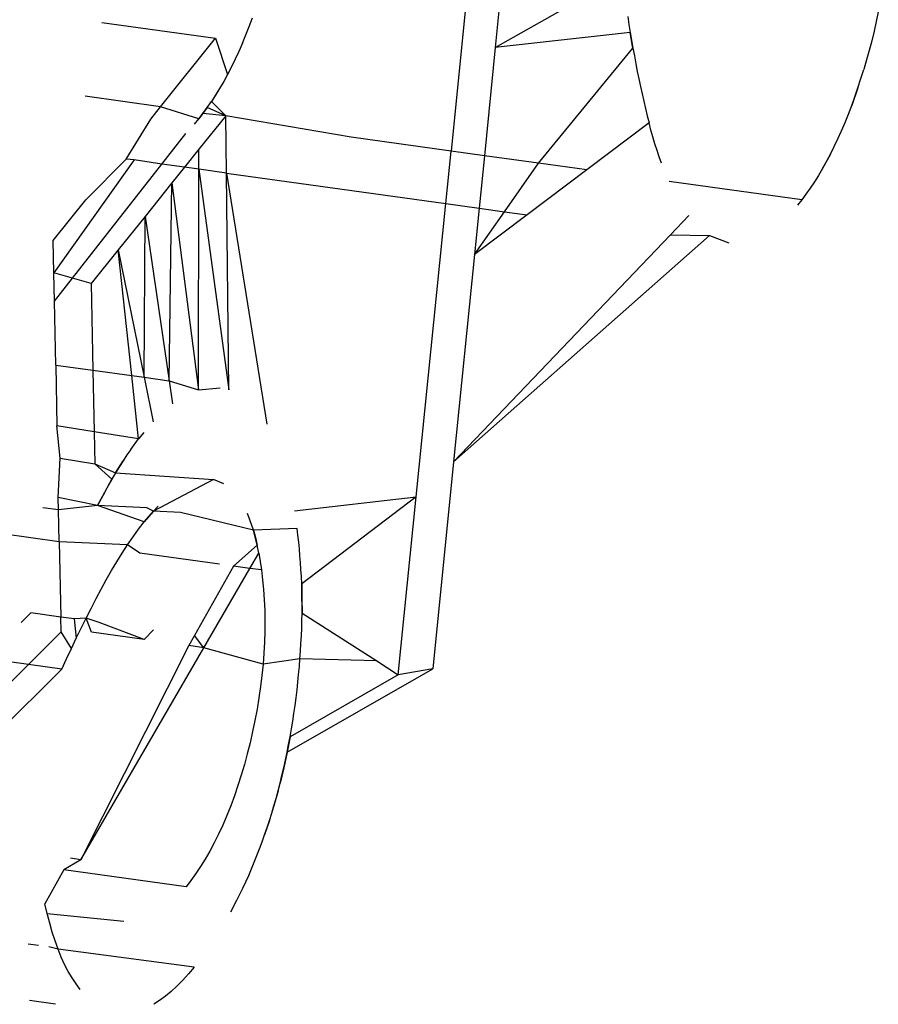
# Model space of a CAD drawing. Units: millimetres. Extents: x -73 to 3051, y 126 to 1519.
# Drawn here: x 1024 to 1025, y 432 to 433 of the extents above; entities that cross this region are included whole.
import ezdxf

# ---------------------------------------------------------------- set-up
doc = ezdxf.new("R2010")
doc.units = ezdxf.units.MM
doc.header["$LTSCALE"] = 45
doc.layers.add('VP-EQ', color=7, linetype='Continuous', true_color=0x8a3492)

# ---------------------------------------------------------------- blocks, each defined once
blk = doc.blocks.new('2506_')
at = {"color": 0}
for p, q in [((-561.3238, -282.94617), (-561.3275, -282.9833)), ((-561.33723, -282.9512), (-561.34443, -283.02293)), ((-561.3275, -282.9833), (-561.27902, -282.95584)), ((-561.18081, -282.96962), (-561.18161, -282.97336)), ((-561.47821, -282.97366), (-561.4346, -282.97971)), ((-561.42171, -282.97523), (-561.42047, -282.9719)), ((-561.27677, -282.9714), (-561.27629, -282.97446)), ((-561.18161, -282.97336), (-561.18245, -282.97707)), ((-561.42299, -282.97849), (-561.42171, -282.97523)), ((-561.27579, -282.97751), (-561.3275, -282.9833)), ((-561.27629, -282.97446), (-561.27579, -282.97751)), ((-561.27579, -282.97751), (-561.27528, -282.98053)), ((-561.27476, -282.98354), (-561.27579, -282.97751)), ((-561.18245, -282.97707), (-561.18335, -282.98076)), ((-561.45564, -283.00596), (-561.4346, -282.97971)), ((-561.4346, -282.97971), (-561.42998, -282.99359)), ((-561.42431, -282.98167), (-561.42299, -282.97849)), ((-561.27528, -282.98053), (-561.27476, -282.98354)), ((-561.18335, -282.98076), (-561.18429, -282.98441)), ((-561.42567, -282.98477), (-561.42706, -282.98779)), ((-561.42431, -282.98167), (-561.42567, -282.98477)), ((-561.3275, -282.9833), (-561.33165, -283.0247)), ((-561.31091, -283.02759), (-561.27476, -282.98354)), ((-561.27476, -282.98354), (-561.27422, -282.98652)), ((-561.18429, -282.98441), (-561.18529, -282.98804)), ((-561.42706, -282.98779), (-561.4285, -282.99073)), ((-561.27422, -282.98652), (-561.27367, -282.98948)), ((-561.18529, -282.98804), (-561.18634, -282.99164)), ((-561.4285, -282.99073), (-561.42998, -282.99359)), ((-561.27367, -282.98948), (-561.2731, -282.99241)), ((-561.2731, -282.99241), (-561.27252, -282.99532)), ((-561.18745, -282.9952), (-561.18634, -282.99164)), ((-561.43149, -282.99634), (-561.43304, -282.999)), ((-561.42998, -282.99359), (-561.43149, -282.99634)), ((-561.27252, -282.99532), (-561.27191, -282.99819)), ((-561.1886, -282.99872), (-561.18745, -282.9952)), ((-561.43304, -282.999), (-561.43618, -283.00399)), ((-561.43304, -282.999), (-561.4346, -283.00156)), ((-561.27191, -282.99819), (-561.27129, -283.00104)), ((-561.1886, -282.99872), (-561.191, -283.00553)), ((-561.18978, -283.00216), (-561.1886, -282.99872)), ((-561.45564, -283.00596), (-561.48451, -283.00195)), ((-561.4346, -283.00156), (-561.43618, -283.00399)), ((-561.27129, -283.00104), (-561.27064, -283.00387)), ((-561.27064, -283.00387), (-561.26999, -283.00667)), ((-561.191, -283.00553), (-561.18978, -283.00216)), ((-561.45942, -283.01068), (-561.45564, -283.00596)), ((-561.44106, -283.01063), (-561.45564, -283.00596)), ((-561.4378, -283.0063), (-561.44106, -283.01063)), ((-561.43942, -283.00853), (-561.4378, -283.0063)), ((-561.4378, -283.0063), (-561.43618, -283.00399)), ((-561.43073, -283.00942), (-561.4378, -283.0063)), ((-561.43618, -283.00399), (-561.43073, -283.00942)), ((-561.26999, -283.00667), (-561.26931, -283.00944)), ((-561.19226, -283.00883), (-561.191, -283.00553)), ((-561.4689, -283.02601), (-561.45942, -283.01068)), ((-561.4427, -283.0126), (-561.44106, -283.01063)), ((-561.44106, -283.01063), (-561.43942, -283.00853)), ((-561.43073, -283.00942), (-561.44101, -283.02226)), ((-561.43073, -283.00942), (-561.43942, -283.00853)), ((-561.43048, -283.03135), (-561.43073, -283.00942)), ((-561.38272, -283.01761), (-561.43073, -283.00942)), ((-561.26931, -283.00944), (-561.26861, -283.01218)), ((-561.19356, -283.01205), (-561.19226, -283.00883)), ((-561.26861, -283.01218), (-561.29244, -283.03015)), ((-561.26788, -283.01488), (-561.26861, -283.01218)), ((-561.26713, -283.01753), (-561.26788, -283.01488)), ((-561.19627, -283.01825), (-561.1949, -283.01519)), ((-561.1949, -283.01519), (-561.19356, -283.01205)), ((-561.45517, -283.02791), (-561.446, -283.01623)), ((-561.34443, -283.02293), (-561.38272, -283.01761)), ((-561.26635, -283.02014), (-561.26713, -283.01753)), ((-561.19769, -283.02124), (-561.19627, -283.01825)), ((-561.44101, -283.02226), (-561.4465, -283.02912)), ((-561.44102, -283.02988), (-561.44101, -283.02226)), ((-561.26553, -283.02268), (-561.26635, -283.02014)), ((-561.26468, -283.02516), (-561.26553, -283.02268)), ((-561.19915, -283.02413), (-561.19769, -283.02124)), ((-561.46578, -283.02628), (-561.49654, -283.06952)), ((-561.48431, -283.04164), (-561.4689, -283.02601)), ((-561.46578, -283.02628), (-561.4689, -283.02601)), ((-561.45517, -283.02791), (-561.46578, -283.02628)), ((-561.34646, -283.04302), (-561.34443, -283.02293)), ((-561.33165, -283.0247), (-561.34443, -283.02293)), ((-561.33165, -283.0247), (-561.33366, -283.0448)), ((-561.31091, -283.02759), (-561.33165, -283.0247)), ((-561.2638, -283.02757), (-561.26468, -283.02516)), ((-561.19915, -283.02413), (-561.20217, -283.02965)), ((-561.20064, -283.02694), (-561.19915, -283.02413)), ((-561.4894, -283.07155), (-561.45517, -283.02791)), ((-561.4465, -283.02912), (-561.45517, -283.02791)), ((-561.4465, -283.02912), (-561.4513, -283.0351)), ((-561.44102, -283.02988), (-561.4465, -283.02912)), ((-561.4412, -283.11433), (-561.44102, -283.02988)), ((-561.44102, -283.02988), (-561.42952, -283.11437)), ((-561.43048, -283.03135), (-561.44102, -283.02988)), ((-561.32393, -283.04615), (-561.31091, -283.02759)), ((-561.29244, -283.03015), (-561.31526, -283.04736)), ((-561.29244, -283.03015), (-561.31091, -283.02759)), ((-561.20217, -283.02965), (-561.20372, -283.03226)), ((-561.20217, -283.02965), (-561.20064, -283.02694)), ((-561.42952, -283.11437), (-561.43048, -283.03135)), ((-561.43048, -283.03135), (-561.41493, -283.12747)), ((-561.43048, -283.03135), (-561.34646, -283.04302)), ((-561.20372, -283.03226), (-561.2053, -283.03475)), ((-561.4513, -283.0351), (-561.4616, -283.04793)), ((-561.45239, -283.11087), (-561.4513, -283.0351)), ((-561.4513, -283.0351), (-561.4412, -283.11433)), ((-561.21015, -283.04158), (-561.26092, -283.03453)), ((-561.2069, -283.03712), (-561.20852, -283.03939)), ((-561.2053, -283.03475), (-561.2069, -283.03712)), ((-561.21015, -283.04158), (-561.21179, -283.04359)), ((-561.20852, -283.03939), (-561.21015, -283.04158)), ((-561.49679, -283.05711), (-561.48431, -283.04164)), ((-561.3578, -283.15536), (-561.34646, -283.04302)), ((-561.34646, -283.04302), (-561.33366, -283.0448)), ((-561.33366, -283.0448), (-561.33545, -283.06258)), ((-561.33366, -283.0448), (-561.32393, -283.04615)), ((-561.4616, -283.04793), (-561.47192, -283.06077)), ((-561.46194, -283.10954), (-561.4616, -283.04793)), ((-561.4616, -283.04793), (-561.45239, -283.11087)), ((-561.33545, -283.06258), (-561.32393, -283.04615)), ((-561.31526, -283.04736), (-561.33545, -283.06258)), ((-561.32393, -283.04615), (-561.31526, -283.04736)), ((-561.26039, -283.05498), (-561.25331, -283.04757)), ((-561.34343, -283.14186), (-561.26039, -283.05498)), ((-561.24545, -283.05525), (-561.34343, -283.14186)), ((-561.26039, -283.05498), (-561.24545, -283.05525)), ((-561.24545, -283.05525), (-561.23802, -283.05809)), ((-561.49654, -283.06952), (-561.49679, -283.05711)), ((-561.47192, -283.06077), (-561.48225, -283.0736)), ((-561.46671, -283.10888), (-561.47192, -283.06077)), ((-561.47192, -283.06077), (-561.46194, -283.10954)), ((-561.33545, -283.06258), (-561.34343, -283.14186)), ((-561.4894, -283.07155), (-561.49654, -283.06952)), ((-561.49632, -283.08038), (-561.49654, -283.06952)), ((-561.49632, -283.08038), (-561.4894, -283.07155)), ((-561.48225, -283.0736), (-561.4894, -283.07155)), ((-561.48225, -283.0736), (-561.48157, -283.10682)), ((-561.49583, -283.10483), (-561.49632, -283.08038)), ((-561.49583, -283.10483), (-561.48157, -283.10682)), ((-561.49583, -283.10483), (-561.49536, -283.12814)), ((-561.48157, -283.10682), (-561.4811, -283.1304)), ((-561.48157, -283.10682), (-561.46671, -283.10888)), ((-561.46409, -283.13309), (-561.46671, -283.10888)), ((-561.46671, -283.10888), (-561.46194, -283.10954)), ((-561.46194, -283.10954), (-561.45846, -283.12653)), ((-561.46194, -283.10954), (-561.45239, -283.11087)), ((-561.45239, -283.11087), (-561.45109, -283.11975)), ((-561.45239, -283.11087), (-561.4412, -283.11433)), ((-561.4412, -283.11433), (-561.4329, -283.11358)), ((-561.4811, -283.1304), (-561.49536, -283.12814)), ((-561.49405, -283.14051), (-561.49536, -283.12814)), ((-561.4811, -283.1304), (-561.48085, -283.14268)), ((-561.46409, -283.13309), (-561.4811, -283.1304)), ((-561.46212, -283.13066), (-561.46409, -283.13309)), ((-561.46707, -283.13715), (-561.46409, -283.13309)), ((-561.46854, -283.13927), (-561.47, -283.14146)), ((-561.46707, -283.13715), (-561.46854, -283.13927)), ((-561.49482, -283.15561), (-561.49405, -283.14051)), ((-561.49405, -283.14051), (-561.48085, -283.14268)), ((-561.48085, -283.14268), (-561.47288, -283.1461)), ((-561.47429, -283.14852), (-561.48085, -283.14268)), ((-561.47288, -283.1461), (-561.47, -283.14146)), ((-561.47, -283.14146), (-561.47145, -283.14374)), ((-561.34343, -283.14186), (-561.35144, -283.22112)), ((-561.47288, -283.1461), (-561.47429, -283.14852)), ((-561.47145, -283.14374), (-561.47288, -283.1461)), ((-561.47288, -283.1461), (-561.43542, -283.14871)), ((-561.47707, -283.15352), (-561.47429, -283.14852)), ((-561.47429, -283.14852), (-561.47569, -283.151)), ((-561.43542, -283.14871), (-561.45838, -283.16075)), ((-561.43147, -283.15032), (-561.43542, -283.14871)), ((-561.47982, -283.15865), (-561.47707, -283.15352)), ((-561.47707, -283.15352), (-561.47845, -283.15608)), ((-561.47569, -283.151), (-561.47707, -283.15352)), ((-561.47982, -283.15865), (-561.49482, -283.15561)), ((-561.49472, -283.16031), (-561.49482, -283.15561)), ((-561.47845, -283.15608), (-561.47982, -283.15865)), ((-561.40439, -283.16069), (-561.3578, -283.15536)), ((-561.3578, -283.15536), (-561.40163, -283.18858)), ((-561.3647, -283.2234), (-561.3578, -283.15536)), ((-561.49472, -283.16031), (-561.50075, -283.15948)), ((-561.47982, -283.15865), (-561.49472, -283.16031)), ((-561.49448, -283.17255), (-561.49472, -283.16031)), ((-561.46091, -283.15948), (-561.47982, -283.15865)), ((-561.46192, -283.16487), (-561.47982, -283.15865)), ((-561.45838, -283.16075), (-561.46192, -283.16487)), ((-561.45838, -283.16075), (-561.46091, -283.15948)), ((-561.46016, -283.16278), (-561.45838, -283.16075)), ((-561.45838, -283.16075), (-561.4566, -283.15882)), ((-561.448, -283.16127), (-561.45838, -283.16075)), ((-561.4201, -283.16804), (-561.448, -283.16127)), ((-561.42142, -283.16414), (-561.4224, -283.16172)), ((-561.46406, -283.16769), (-561.46192, -283.16487)), ((-561.46192, -283.16487), (-561.46016, -283.16278)), ((-561.4201, -283.16804), (-561.42142, -283.16414)), ((-561.49448, -283.17255), (-561.5162, -283.16953)), ((-561.46619, -283.17061), (-561.46406, -283.16769)), ((-561.40335, -283.16747), (-561.4201, -283.16804)), ((-561.41866, -283.17377), (-561.4201, -283.16804)), ((-561.4201, -283.16804), (-561.41934, -283.17083)), ((-561.40306, -283.17004), (-561.40335, -283.16747)), ((-561.46829, -283.17365), (-561.49448, -283.17255)), ((-561.49448, -283.17255), (-561.4939, -283.20133)), ((-561.46829, -283.17365), (-561.46619, -283.17061)), ((-561.41934, -283.17083), (-561.41866, -283.17377)), ((-561.40278, -283.17262), (-561.40306, -283.17004)), ((-561.40252, -283.17522), (-561.40278, -283.17262)), ((-561.47241, -283.18015), (-561.47036, -283.17684)), ((-561.47036, -283.17684), (-561.46829, -283.17365)), ((-561.46358, -283.17684), (-561.46829, -283.17365)), ((-561.43315, -283.18107), (-561.46358, -283.17684)), ((-561.41866, -283.17377), (-561.42779, -283.18181)), ((-561.42146, -283.18269), (-561.41807, -283.17685)), ((-561.41807, -283.17685), (-561.41866, -283.17377)), ((-561.41807, -283.17685), (-561.41754, -283.18004)), ((-561.40228, -283.17784), (-561.40252, -283.17522)), ((-561.47444, -283.18355), (-561.47241, -283.18015)), ((-561.41754, -283.18004), (-561.41705, -283.18331)), ((-561.40207, -283.18048), (-561.40228, -283.17784)), ((-561.40189, -283.18315), (-561.40207, -283.18048)), ((-561.47644, -283.18704), (-561.47444, -283.18355)), ((-561.42779, -283.18181), (-561.44265, -283.20845)), ((-561.4391, -283.21307), (-561.42146, -283.18269)), ((-561.42146, -283.18269), (-561.42779, -283.18181)), ((-561.41705, -283.18331), (-561.42146, -283.18269)), ((-561.41705, -283.18331), (-561.41664, -283.18704)), ((-561.40174, -283.18585), (-561.40189, -283.18315)), ((-561.47841, -283.19062), (-561.47644, -283.18704)), ((-561.41664, -283.18704), (-561.41627, -283.19083)), ((-561.40163, -283.18858), (-561.40174, -283.18585)), ((-561.40155, -283.19134), (-561.40163, -283.18858)), ((-561.40163, -283.18858), (-561.40151, -283.19412)), ((-561.48037, -283.19427), (-561.47841, -283.19062)), ((-561.41627, -283.19083), (-561.41598, -283.1947)), ((-561.40151, -283.19412), (-561.40155, -283.19134)), ((-561.4823, -283.19799), (-561.48037, -283.19427)), ((-561.41598, -283.1947), (-561.41579, -283.19865)), ((-561.40149, -283.19694), (-561.40151, -283.19412)), ((-561.40151, -283.19412), (-561.4015, -283.19978)), ((-561.50541, -283.19973), (-561.50902, -283.20336)), ((-561.4939, -283.20133), (-561.50541, -283.19973)), ((-561.48421, -283.20176), (-561.4823, -283.19799)), ((-561.41579, -283.19865), (-561.41571, -283.20269)), ((-561.40155, -283.20265), (-561.4015, -283.19978)), ((-561.4015, -283.19978), (-561.40149, -283.19694)), ((-561.4015, -283.19978), (-561.3729, -283.21814)), ((-561.49379, -283.20702), (-561.4939, -283.20133)), ((-561.48881, -283.20204), (-561.4939, -283.20133)), ((-561.48421, -283.20176), (-561.48881, -283.20204)), ((-561.48881, -283.20204), (-561.48797, -283.20946)), ((-561.4861, -283.20559), (-561.48421, -283.20176)), ((-561.47918, -283.20338), (-561.48421, -283.20176)), ((-561.48215, -283.20709), (-561.48421, -283.20176)), ((-561.462, -283.20989), (-561.47918, -283.20338)), ((-561.41571, -283.20269), (-561.41572, -283.20678)), ((-561.40163, -283.20554), (-561.40155, -283.20265)), ((-561.50628, -283.2195), (-561.49379, -283.20702)), ((-561.48983, -283.21336), (-561.49379, -283.20702)), ((-561.48797, -283.20946), (-561.4861, -283.20559)), ((-561.462, -283.20989), (-561.48215, -283.20709)), ((-561.45837, -283.20627), (-561.462, -283.20989)), ((-561.41572, -283.20678), (-561.41584, -283.21092)), ((-561.40174, -283.20847), (-561.40163, -283.20554)), ((-561.48983, -283.21336), (-561.48797, -283.20946)), ((-561.44265, -283.20845), (-561.44478, -283.21228)), ((-561.4391, -283.21307), (-561.44265, -283.20845)), ((-561.41584, -283.21092), (-561.41606, -283.21512)), ((-561.40189, -283.21141), (-561.40174, -283.20847)), ((-561.49167, -283.21731), (-561.48983, -283.21336)), ((-561.44478, -283.21228), (-561.48626, -283.29425)), ((-561.48626, -283.29425), (-561.4391, -283.21307)), ((-561.4391, -283.21307), (-561.44478, -283.21228)), ((-561.41639, -283.21937), (-561.4391, -283.21307)), ((-561.40228, -283.21734), (-561.40207, -283.21438)), ((-561.40207, -283.21438), (-561.40189, -283.21141)), ((-561.50628, -283.2195), (-561.52282, -283.21721)), ((-561.49351, -283.22128), (-561.49167, -283.21731)), ((-561.41606, -283.21512), (-561.41639, -283.21937)), ((-561.40228, -283.21734), (-561.41639, -283.21937)), ((-561.40252, -283.22032), (-561.40228, -283.21734)), ((-561.3729, -283.21814), (-561.40228, -283.21734)), ((-561.3729, -283.21814), (-561.3647, -283.2234)), ((-561.56952, -283.28268), (-561.50628, -283.2195)), ((-561.55695, -283.28443), (-561.49351, -283.22128)), ((-561.49351, -283.22128), (-561.50628, -283.2195)), ((-561.41639, -283.21937), (-561.41683, -283.22366)), ((-561.40722, -283.25311), (-561.35144, -283.22112)), ((-561.40279, -283.22329), (-561.40252, -283.22032)), ((-561.35144, -283.22112), (-561.3647, -283.2234)), ((-561.41683, -283.22366), (-561.41736, -283.22797)), ((-561.3647, -283.2234), (-561.40608, -283.24715)), ((-561.40342, -283.22925), (-561.40309, -283.22627)), ((-561.40309, -283.22627), (-561.40279, -283.22329)), ((-561.41736, -283.22797), (-561.41799, -283.23229)), ((-561.40378, -283.23223), (-561.40342, -283.22925)), ((-561.41799, -283.23229), (-561.41871, -283.23661)), ((-561.40418, -283.23522), (-561.40378, -283.23223)), ((-561.41871, -283.23661), (-561.41953, -283.24092)), ((-561.4046, -283.2382), (-561.40418, -283.23522)), ((-561.41953, -283.24092), (-561.42042, -283.2452)), ((-561.40555, -283.24417), (-561.40506, -283.24119)), ((-561.40506, -283.24119), (-561.4046, -283.2382)), ((-561.40608, -283.24715), (-561.40555, -283.24417)), ((-561.42042, -283.2452), (-561.4214, -283.24945)), ((-561.40608, -283.24715), (-561.40722, -283.25311)), ((-561.40663, -283.25013), (-561.40608, -283.24715)), ((-561.4214, -283.24945), (-561.42246, -283.25365)), ((-561.40722, -283.25311), (-561.40663, -283.25013)), ((-561.42246, -283.25365), (-561.42358, -283.25779)), ((-561.40722, -283.25311), (-561.4085, -283.25906)), ((-561.4085, -283.25906), (-561.40785, -283.25609)), ((-561.40785, -283.25609), (-561.40722, -283.25311)), ((-561.42358, -283.25779), (-561.42478, -283.26186)), ((-561.4085, -283.25906), (-561.40992, -283.26495)), ((-561.40919, -283.26202), (-561.4085, -283.25906)), ((-561.42478, -283.26186), (-561.42605, -283.26586)), ((-561.40992, -283.26495), (-561.40919, -283.26202)), ((-561.42605, -283.26586), (-561.42739, -283.26978)), ((-561.41146, -283.27074), (-561.40992, -283.26495)), ((-561.41067, -283.26786), (-561.40992, -283.26495)), ((-561.42739, -283.26978), (-561.4288, -283.2736)), ((-561.41311, -283.27641), (-561.41146, -283.27074)), ((-561.41067, -283.26786), (-561.41227, -283.27359)), ((-561.41227, -283.27359), (-561.41146, -283.27074)), ((-561.41146, -283.27074), (-561.41067, -283.26786)), ((-561.4288, -283.2736), (-561.43028, -283.27733)), ((-561.41311, -283.27641), (-561.41227, -283.27359)), ((-561.43028, -283.27733), (-561.43183, -283.28095)), ((-561.41399, -283.2792), (-561.41311, -283.27641)), ((-561.43183, -283.28095), (-561.43344, -283.28444)), ((-561.41399, -283.2792), (-561.41581, -283.28467)), ((-561.41581, -283.28467), (-561.41489, -283.28195)), ((-561.41489, -283.28195), (-561.41399, -283.2792)), ((-561.43344, -283.28444), (-561.43511, -283.28778)), ((-561.41677, -283.28736), (-561.41581, -283.28467)), ((-561.43511, -283.28778), (-561.43681, -283.29098)), ((-561.41875, -283.29263), (-561.41775, -283.29001)), ((-561.41775, -283.29001), (-561.41677, -283.28736)), ((-561.48626, -283.29425), (-561.49021, -283.2937)), ((-561.43856, -283.29401), (-561.44035, -283.29687)), ((-561.43681, -283.29098), (-561.43856, -283.29401)), ((-561.42084, -283.29774), (-561.41875, -283.29263)), ((-561.41978, -283.2952), (-561.41875, -283.29263)), ((-561.48626, -283.29425), (-561.49269, -283.29815)), ((-561.44035, -283.29687), (-561.44217, -283.29957)), ((-561.42192, -283.30023), (-561.42084, -283.29774)), ((-561.42084, -283.29774), (-561.41978, -283.2952)), ((-561.49269, -283.29815), (-561.49995, -283.31117)), ((-561.44591, -283.30465), (-561.49269, -283.29815)), ((-561.44217, -283.29957), (-561.44403, -283.30216)), ((-561.42302, -283.30269), (-561.42192, -283.30023)), ((-561.44403, -283.30216), (-561.44591, -283.30465)), ((-561.42528, -283.30745), (-561.42414, -283.30509)), ((-561.42414, -283.30509), (-561.42302, -283.30269)), ((-561.42644, -283.30975), (-561.42528, -283.30745)), ((-561.49906, -283.31485), (-561.49995, -283.31117)), ((-561.42881, -283.31421), (-561.42644, -283.30975)), ((-561.49813, -283.31846), (-561.49906, -283.31485)), ((-561.49906, -283.31485), (-561.46968, -283.3178)), ((-561.49714, -283.32196), (-561.49813, -283.31846)), ((-561.49607, -283.32531), (-561.49714, -283.32196)), ((-561.50235, -283.32707), (-561.50634, -283.32652)), ((-561.49492, -283.32849), (-561.49843, -283.32762)), ((-561.49492, -283.32849), (-561.49607, -283.32531)), ((-561.4937, -283.33151), (-561.49492, -283.32849)), ((-561.44283, -283.33534), (-561.49492, -283.32849)), ((-561.4924, -283.33436), (-561.4937, -283.33151)), ((-561.49102, -283.33702), (-561.4924, -283.33436)), ((-561.44283, -283.33534), (-561.44501, -283.3379)), ((-561.48956, -283.3395), (-561.49102, -283.33702)), ((-561.44501, -283.3379), (-561.4472, -283.34034)), ((-561.48802, -283.34178), (-561.48956, -283.3395)), ((-561.4864, -283.34386), (-561.48802, -283.34178)), ((-561.4494, -283.34261), (-561.45161, -283.34466)), ((-561.4472, -283.34034), (-561.4494, -283.34261)), ((-561.45383, -283.34651), (-561.45606, -283.34816)), ((-561.45161, -283.34466), (-561.45383, -283.34651)), ((-561.50588, -283.34806), (-561.4959, -283.34944)), ((-561.45606, -283.34816), (-561.45829, -283.34958))]:
    blk.add_line(p, q, dxfattribs=at)
blk = doc.blocks.new('2506_2D')
at = {"layer": 'VP-EQ', "color": 0}
blk.add_blockref('2506_', (1585.7709, 715.60792), dxfattribs=at)

msp = doc.modelspace()

# ---------------------------------------------------------------- block references
at = {"color": 0}
msp.add_blockref('2506_2D', (0, 0), dxfattribs=at)

doc.saveas('drawing.dxf')
